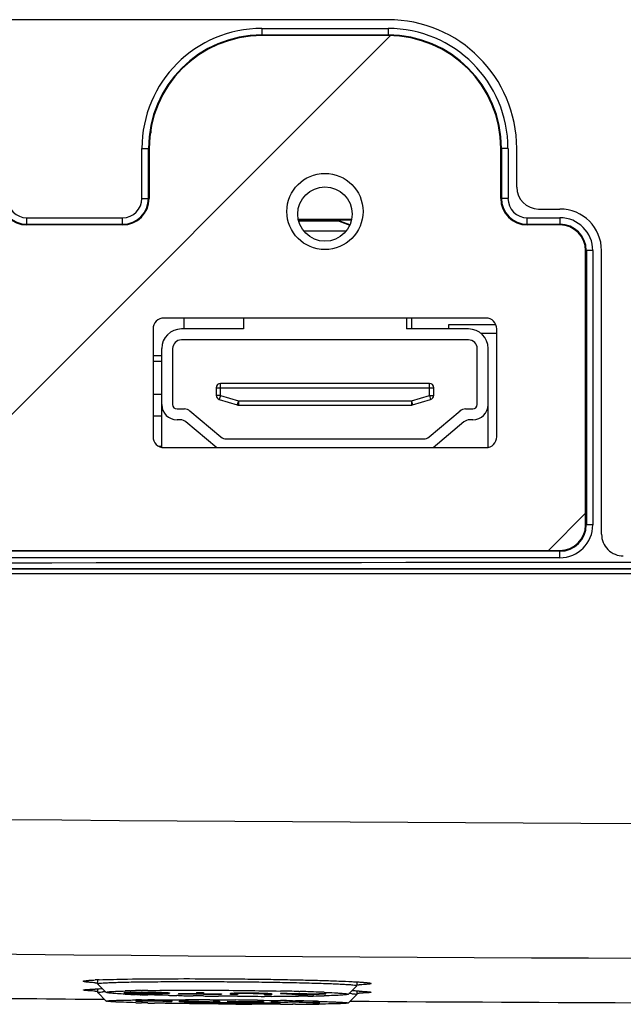
# Model space of a CAD drawing. Units: millimetres. Extents: x 50 to 745, y 81 to 553.
# Drawn here: x 260 to 274, y 449 to 472 of the extents above; entities that cross this region are included whole.
import ezdxf

# ---------------------------------------------------------------- set-up
doc = ezdxf.new("R2010")
doc.units = ezdxf.units.MM
doc.header["$LTSCALE"] = 46.255
doc.layers.get('0').update_dxf_attribs({"linetype": 'CONTINUOUS'})
doc.layers.add('07_ALL_FEATURES', color=7, linetype='CONTINUOUS')

msp = doc.modelspace()

# ---------------------------------------------------------------- linework, layer by layer
at = {"color": 7, "linetype": 'CONTINUOUS'}
for p, q in [((268.392, 471.97), (253.992, 471.97)), ((265.492, 471.77), (265.492, 471.604)), ((265.492, 471.77), (268.392, 471.77)), ((268.392, 471.77), (268.392, 471.604)), ((265.492, 471.62), (268.392, 471.62)), ((268.392, 471.604), (265.492, 471.604)), ((262.736, 467.864), (262.736, 469.014)), ((262.736, 469.014), (262.902, 469.014)), ((262.886, 467.864), (262.886, 469.014)), ((262.902, 469.014), (262.902, 467.864)), ((270.983, 467.864), (270.983, 469.014)), ((271.149, 469.014), (270.983, 469.014)), ((270.999, 469.014), (270.999, 467.864)), ((271.149, 469.014), (271.149, 467.864)), ((271.349, 468.12), (271.349, 469.014)), ((262.736, 467.864), (262.902, 467.864)), ((271.149, 467.864), (270.983, 467.864)), ((271.849, 467.62), (272.342, 467.62)), ((260.092, 467.254), (260.092, 467.42)), ((260.092, 467.42), (262.292, 467.42)), ((262.292, 467.254), (262.292, 467.42)), ((271.592, 467.254), (271.592, 467.42)), ((271.592, 467.42), (272.342, 467.42)), ((272.342, 467.42), (272.342, 467.254)), ((260.092, 467.27), (262.292, 467.27)), ((262.292, 467.254), (260.092, 467.254)), ((266.338, 467.351), (267.24, 467.351)), ((267.204, 467.364), (267.512, 467.252)), ((267.514, 467.257), (267.22, 467.364)), ((271.592, 467.27), (272.342, 467.27)), ((272.342, 467.254), (271.592, 467.254)), ((267.43, 467.114), (266.455, 467.114)), ((272.933, 460.364), (272.933, 466.664)), ((273.099, 466.664), (272.933, 466.664)), ((272.949, 466.664), (272.949, 460.364)), ((273.099, 466.664), (273.099, 460.364)), ((273.299, 460.149), (273.299, 466.664)), ((263.705, 464.864), (263.705, 465.114)), ((265.067, 465.114), (265.067, 464.864)), ((268.817, 465.114), (268.817, 464.864)), ((268.942, 464.864), (268.942, 465.114)), ((269.792, 464.864), (269.792, 464.964)), ((269.792, 464.964), (270.871, 464.964)), ((265.067, 464.864), (263.642, 464.864)), ((270.242, 464.864), (268.817, 464.864)), ((270.521, 464.764), (270.892, 464.764)), ((262.992, 464.256), (263.192, 464.256)), ((263.192, 462.144), (263.192, 464.414)), ((263.442, 464.414), (263.442, 463.126)), ((270.442, 463.126), (270.442, 464.414)), ((270.692, 462.144), (270.692, 464.414)), ((263.192, 464.114), (262.992, 464.114)), ((262.992, 463.364), (263.192, 463.364)), ((263.192, 462.864), (262.992, 462.864)), ((263.542, 463.026), (263.711, 463.026)), ((270.174, 463.026), (270.342, 463.026)), ((263.62, 462.776), (263.542, 462.776)), ((270.342, 462.776), (270.265, 462.776)), ((263.192, 462.164), (263.134, 462.164)), ((273.099, 460.364), (272.933, 460.364)), ((250.042, 459.773), (272.342, 459.773)), ((272.342, 459.758), (250.042, 459.758)), ((272.342, 459.608), (272.342, 459.773)), ((272.342, 459.608), (250.042, 459.608)), ((283.442, 459.242), (215.935, 459.242)), ((215.942, 459.364), (283.442, 459.364)), ((283.442, 459.347), (215.942, 459.347)), ((261.388, 449.877), (261.389, 449.879)), ((261.716, 449.909), (261.717, 449.82)), ((261.717, 449.819), (261.916, 449.62)), ((267.475, 449.577), (267.676, 449.775)), ((267.678, 449.863), (267.677, 449.777)), ((268.002, 449.827), (268.003, 449.825)), ((261.39, 449.676), (261.391, 449.677)), ((261.718, 449.699), (261.718, 449.62)), ((261.719, 449.619), (261.917, 449.421)), ((261.916, 449.62), (261.915, 449.622)), ((262.326, 449.623), (262.352, 449.627)), ((262.326, 449.623), (262.326, 449.613)), ((262.326, 449.613), (262.352, 449.617)), ((262.352, 449.6), (262.326, 449.604)), ((262.352, 449.627), (262.404, 449.629)), ((262.352, 449.627), (262.352, 449.617)), ((262.352, 449.617), (262.404, 449.619)), ((262.404, 449.597), (262.352, 449.6)), ((262.404, 449.629), (262.508, 449.63)), ((262.404, 449.629), (262.404, 449.619)), ((262.404, 449.619), (262.508, 449.62)), ((262.481, 449.595), (262.404, 449.597)), ((262.466, 449.659), (262.48, 449.659)), ((262.48, 449.577), (262.467, 449.578)), ((262.508, 449.594), (262.481, 449.595)), ((262.508, 449.615), (262.482, 449.612)), ((262.482, 449.612), (262.482, 449.602)), ((262.482, 449.602), (262.506, 449.6)), ((262.483, 449.612), (262.508, 449.61)), ((262.506, 449.6), (262.508, 449.6)), ((262.508, 449.63), (262.613, 449.631)), ((262.508, 449.63), (262.508, 449.62)), ((262.508, 449.62), (262.613, 449.621)), ((262.56, 449.616), (262.508, 449.615)), ((262.508, 449.61), (262.508, 449.6)), ((262.508, 449.61), (262.56, 449.607)), ((262.508, 449.6), (262.56, 449.597)), ((262.56, 449.593), (262.508, 449.594)), ((262.56, 449.607), (262.56, 449.597)), ((262.56, 449.607), (262.638, 449.605)), ((262.56, 449.597), (262.638, 449.595)), ((262.611, 449.572), (262.592, 449.573)), ((262.613, 449.631), (262.613, 449.621)), ((262.613, 449.631), (262.742, 449.63)), ((262.613, 449.621), (262.742, 449.62)), ((262.638, 449.605), (262.638, 449.595)), ((262.638, 449.605), (262.742, 449.604)), ((262.638, 449.595), (262.742, 449.594)), ((262.726, 449.664), (262.741, 449.664)), ((262.741, 449.568), (262.727, 449.568)), ((262.742, 449.63), (262.742, 449.62)), ((262.742, 449.63), (262.951, 449.629)), ((262.742, 449.62), (262.951, 449.619)), ((262.742, 449.604), (262.742, 449.594)), ((262.742, 449.604), (262.951, 449.602)), ((262.742, 449.594), (262.951, 449.592)), ((262.948, 449.562), (262.872, 449.564)), ((263.027, 449.56), (262.948, 449.562)), ((262.951, 449.629), (262.951, 449.619)), ((262.951, 449.629), (263.082, 449.627)), ((262.951, 449.619), (263.082, 449.617)), ((262.951, 449.602), (262.951, 449.592)), ((262.951, 449.602), (263.055, 449.602)), ((262.951, 449.592), (263.055, 449.592)), ((263.053, 449.559), (263.027, 449.56)), ((263.079, 449.559), (263.053, 449.559)), ((263.055, 449.602), (263.055, 449.592)), ((263.055, 449.602), (263.133, 449.602)), ((263.055, 449.592), (263.133, 449.592)), ((263.131, 449.557), (263.079, 449.559)), ((263.082, 449.627), (263.082, 449.617)), ((263.082, 449.627), (263.185, 449.625)), ((263.082, 449.617), (263.185, 449.615)), ((263.184, 449.556), (263.131, 449.557)), ((263.185, 449.609), (263.133, 449.611)), ((263.133, 449.602), (263.185, 449.604)), ((263.133, 449.602), (263.133, 449.592)), ((263.133, 449.592), (263.185, 449.594)), ((263.185, 449.588), (263.133, 449.588)), ((263.19, 449.556), (263.184, 449.556)), ((263.185, 449.625), (263.185, 449.615)), ((263.185, 449.625), (263.29, 449.621)), ((263.185, 449.615), (263.289, 449.611)), ((263.211, 449.606), (263.185, 449.609)), ((263.185, 449.604), (263.21, 449.606)), ((263.185, 449.604), (263.185, 449.594)), ((263.185, 449.594), (263.186, 449.594)), ((263.211, 449.589), (263.185, 449.588)), ((263.186, 449.594), (263.211, 449.596)), ((263.21, 449.555), (263.19, 449.556)), ((263.34, 449.553), (263.21, 449.555)), ((263.211, 449.596), (263.211, 449.606)), ((263.289, 449.59), (263.211, 449.589)), ((263.29, 449.621), (263.289, 449.611)), ((263.289, 449.611), (263.341, 449.608)), ((263.341, 449.592), (263.289, 449.59)), ((263.29, 449.621), (263.341, 449.618)), ((263.361, 449.552), (263.34, 449.553)), ((263.341, 449.618), (263.341, 449.608)), ((263.341, 449.618), (263.367, 449.615)), ((263.341, 449.608), (263.367, 449.605)), ((263.367, 449.595), (263.341, 449.592)), ((263.366, 449.552), (263.361, 449.552)), ((263.367, 449.615), (263.367, 449.605)), ((263.367, 449.597), (263.367, 449.595)), ((263.575, 449.548), (263.539, 449.549)), ((263.576, 449.596), (263.576, 449.586)), ((263.576, 449.596), (263.992, 449.593)), ((263.576, 449.586), (263.992, 449.583)), ((263.991, 449.541), (263.911, 449.543)), ((264.104, 449.54), (263.991, 449.541)), ((263.992, 449.62), (263.992, 449.61)), ((263.992, 449.62), (264.149, 449.619)), ((263.992, 449.61), (264.149, 449.609)), ((263.992, 449.583), (263.992, 449.605)), ((264.148, 449.578), (263.992, 449.58)), ((264.148, 449.539), (264.104, 449.54)), ((264.149, 449.619), (264.149, 449.609)), ((264.149, 449.609), (264.149, 449.581)), ((264.149, 449.591), (264.565, 449.588)), ((264.149, 449.581), (264.565, 449.578)), ((264.565, 449.535), (264.497, 449.536)), ((264.565, 449.588), (264.565, 449.578)), ((264.773, 449.533), (264.565, 449.535)), ((264.894, 449.532), (264.773, 449.533)), ((264.774, 449.603), (264.8, 449.606)), ((264.774, 449.603), (264.774, 449.593)), ((264.774, 449.593), (264.8, 449.596)), ((264.774, 449.573), (264.774, 449.593)), ((264.93, 449.572), (264.774, 449.573)), ((264.8, 449.606), (264.852, 449.609)), ((264.8, 449.606), (264.8, 449.596)), ((264.8, 449.596), (264.852, 449.599)), ((264.852, 449.609), (264.956, 449.61)), ((264.852, 449.609), (264.852, 449.599)), ((264.852, 449.599), (264.956, 449.6)), ((264.93, 449.532), (264.894, 449.532)), ((264.956, 449.595), (264.93, 449.592)), ((264.93, 449.592), (264.93, 449.572)), ((264.956, 449.61), (265.061, 449.611)), ((264.956, 449.61), (264.956, 449.6)), ((264.956, 449.6), (265.06, 449.601)), ((265.008, 449.596), (264.956, 449.595)), ((265.061, 449.611), (265.06, 449.601)), ((265.06, 449.601), (265.19, 449.601)), ((265.061, 449.611), (265.19, 449.611)), ((265.19, 449.611), (265.19, 449.601)), ((265.19, 449.611), (265.295, 449.61)), ((265.19, 449.601), (265.295, 449.6)), ((265.295, 449.61), (265.295, 449.6)), ((265.295, 449.61), (265.425, 449.608)), ((265.295, 449.6), (265.425, 449.598)), ((265.425, 449.608), (265.425, 449.598)), ((265.425, 449.608), (265.529, 449.606)), ((265.425, 449.598), (265.529, 449.596)), ((265.529, 449.59), (265.477, 449.593)), ((265.529, 449.606), (265.529, 449.596)), ((265.529, 449.606), (265.633, 449.603)), ((265.529, 449.596), (265.633, 449.593)), ((265.555, 449.587), (265.529, 449.59)), ((265.555, 449.567), (265.555, 449.587)), ((265.711, 449.566), (265.555, 449.567)), ((265.669, 449.53), (265.555, 449.53)), ((265.633, 449.603), (265.633, 449.593)), ((265.633, 449.603), (265.685, 449.6)), ((265.633, 449.593), (265.685, 449.59)), ((265.712, 449.53), (265.669, 449.53)), ((265.685, 449.6), (265.685, 449.59)), ((265.685, 449.6), (265.711, 449.596)), ((265.685, 449.59), (265.711, 449.586)), ((265.711, 449.596), (265.711, 449.586)), ((265.711, 449.586), (265.711, 449.566)), ((265.92, 449.605), (265.92, 449.595)), ((265.92, 449.605), (266.076, 449.604)), ((265.92, 449.595), (266.076, 449.594)), ((266.058, 449.584), (265.989, 449.59)), ((266.128, 449.578), (266.058, 449.584)), ((266.076, 449.604), (266.076, 449.594)), ((266.076, 449.604), (266.18, 449.595)), ((266.076, 449.594), (266.18, 449.585)), ((266.178, 449.574), (266.128, 449.578)), ((266.267, 449.567), (266.178, 449.574)), ((266.18, 449.595), (266.18, 449.585)), ((266.18, 449.595), (266.267, 449.595)), ((266.18, 449.585), (266.267, 449.585)), ((266.206, 449.533), (266.201, 449.533)), ((266.245, 449.579), (266.44, 449.564)), ((266.267, 449.595), (266.354, 449.594)), ((266.267, 449.585), (266.354, 449.584)), ((266.336, 449.562), (266.267, 449.567)), ((266.364, 449.534), (266.337, 449.534)), ((266.339, 449.643), (266.364, 449.642)), ((266.34, 449.582), (266.44, 449.574)), ((266.354, 449.594), (266.527, 449.593)), ((266.354, 449.584), (266.527, 449.583)), ((266.442, 449.535), (266.364, 449.534)), ((266.44, 449.574), (266.541, 449.58)), ((266.44, 449.564), (266.636, 449.577)), ((266.44, 449.574), (266.44, 449.564)), ((266.519, 449.536), (266.442, 449.535)), ((266.546, 449.536), (266.519, 449.536)), ((266.527, 449.593), (266.614, 449.592)), ((266.527, 449.583), (266.614, 449.582)), ((266.614, 449.565), (266.545, 449.56)), ((266.614, 449.592), (266.701, 449.592)), ((266.614, 449.582), (266.701, 449.582)), ((266.683, 449.569), (266.614, 449.565)), ((266.676, 449.538), (266.664, 449.538)), ((266.753, 449.574), (266.683, 449.569)), ((266.701, 449.592), (266.805, 449.599)), ((266.701, 449.592), (266.701, 449.582)), ((266.701, 449.582), (266.805, 449.589)), ((266.806, 449.577), (266.753, 449.574)), ((266.805, 449.599), (266.805, 449.589)), ((266.805, 449.599), (266.961, 449.598)), ((266.805, 449.589), (266.961, 449.588)), ((266.892, 449.583), (266.806, 449.577)), ((266.961, 449.598), (266.961, 449.588)), ((267.474, 449.377), (267.675, 449.576)), ((267.476, 449.579), (267.475, 449.577)), ((267.676, 449.652), (267.675, 449.576)), ((268.001, 449.626), (268.001, 449.625)), ((261.917, 449.421), (261.917, 449.421)), ((262.595, 449.432), (262.594, 449.422)), ((262.594, 449.422), (262.617, 449.424)), ((262.732, 449.408), (262.594, 449.409)), ((262.595, 449.432), (262.617, 449.434)), ((262.617, 449.434), (262.663, 449.435)), ((262.617, 449.434), (262.617, 449.424)), ((262.617, 449.424), (262.663, 449.425)), ((262.663, 449.435), (262.755, 449.436)), ((262.663, 449.435), (262.663, 449.425)), ((262.663, 449.425), (262.755, 449.426)), ((262.727, 449.45), (262.732, 449.45)), ((262.753, 449.381), (262.728, 449.382)), ((262.732, 449.45), (262.754, 449.45)), ((262.732, 449.421), (262.732, 449.408)), ((262.868, 449.378), (262.753, 449.381)), ((262.754, 449.45), (262.873, 449.451)), ((262.755, 449.436), (262.755, 449.426)), ((262.755, 449.436), (262.801, 449.436)), ((262.755, 449.426), (262.801, 449.426)), ((262.801, 449.436), (262.846, 449.436)), ((262.801, 449.426), (262.846, 449.426)), ((262.846, 449.436), (262.846, 449.426)), ((262.846, 449.436), (262.962, 449.436)), ((262.846, 449.426), (262.961, 449.426)), ((262.873, 449.378), (262.868, 449.378)), ((262.962, 449.436), (262.961, 449.426)), ((262.961, 449.426), (263.053, 449.425)), ((262.962, 449.436), (263.053, 449.435)), ((263.027, 449.452), (263.052, 449.452)), ((263.051, 449.374), (263.028, 449.375)), ((263.143, 449.373), (263.051, 449.374)), ((263.052, 449.452), (263.143, 449.453)), ((263.053, 449.435), (263.053, 449.425)), ((263.053, 449.435), (263.167, 449.434)), ((263.053, 449.425), (263.167, 449.424)), ((263.143, 449.453), (263.19, 449.453)), ((263.191, 449.372), (263.143, 449.373)), ((263.167, 449.434), (263.167, 449.424)), ((263.167, 449.434), (263.213, 449.433)), ((263.167, 449.424), (263.213, 449.423)), ((263.19, 449.453), (263.213, 449.453)), ((263.212, 449.371), (263.191, 449.372)), ((263.257, 449.371), (263.212, 449.371)), ((263.213, 449.453), (263.258, 449.453)), ((263.213, 449.433), (263.259, 449.432)), ((263.213, 449.423), (263.259, 449.422)), ((263.28, 449.37), (263.257, 449.371)), ((263.258, 449.453), (263.281, 449.453)), ((263.259, 449.432), (263.259, 449.422)), ((263.259, 449.432), (263.351, 449.43)), ((263.259, 449.422), (263.351, 449.42)), ((263.362, 449.369), (263.28, 449.37)), ((263.281, 449.453), (263.361, 449.454)), ((263.282, 449.403), (263.282, 449.416)), ((263.42, 449.402), (263.282, 449.403)), ((263.351, 449.43), (263.351, 449.42)), ((263.351, 449.43), (263.397, 449.427)), ((263.351, 449.42), (263.396, 449.417)), ((263.361, 449.454), (263.419, 449.454)), ((263.418, 449.368), (263.362, 449.369)), ((263.397, 449.427), (263.396, 449.417)), ((263.396, 449.417), (263.42, 449.415)), ((263.397, 449.427), (263.42, 449.425)), ((263.602, 449.365), (263.418, 449.368)), ((263.419, 449.454), (263.602, 449.454)), ((263.42, 449.425), (263.42, 449.415)), ((263.42, 449.404), (263.42, 449.402)), ((263.602, 449.454), (263.722, 449.454)), ((263.711, 449.363), (263.602, 449.365)), ((263.603, 449.43), (263.603, 449.42)), ((263.603, 449.43), (263.809, 449.429)), ((263.603, 449.401), (263.603, 449.42)), ((263.603, 449.42), (263.809, 449.419)), ((263.74, 449.4), (263.603, 449.401)), ((263.711, 449.395), (263.711, 449.385)), ((263.711, 449.369), (263.711, 449.385)), ((263.712, 449.369), (263.711, 449.369)), ((263.723, 449.363), (263.711, 449.363)), ((263.722, 449.454), (263.74, 449.454)), ((263.74, 449.416), (263.74, 449.4)), ((263.809, 449.429), (263.809, 449.419)), ((263.809, 449.429), (264.287, 449.41)), ((263.809, 449.419), (264.286, 449.4)), ((263.861, 449.396), (263.861, 449.386)), ((263.861, 449.396), (264.313, 449.392)), ((263.861, 449.386), (264.313, 449.382)), ((264.145, 449.363), (263.861, 449.365)), ((263.911, 449.361), (263.861, 449.361)), ((264.161, 449.358), (263.911, 449.361)), ((264.161, 449.363), (264.145, 449.363)), ((264.161, 449.377), (264.161, 449.369)), ((264.313, 449.376), (264.161, 449.377)), ((264.161, 449.369), (264.313, 449.368)), ((264.313, 449.362), (264.161, 449.363)), ((264.3, 449.356), (264.161, 449.358)), ((264.286, 449.4), (264.382, 449.397)), ((264.287, 449.41), (264.382, 449.407)), ((264.299, 449.452), (264.314, 449.452)), ((264.313, 449.356), (264.3, 449.356)), ((264.313, 449.392), (264.382, 449.392)), ((264.313, 449.382), (264.382, 449.382)), ((264.344, 449.376), (264.313, 449.376)), ((264.313, 449.368), (264.344, 449.368)), ((264.382, 449.361), (264.313, 449.362)), ((264.381, 449.355), (264.313, 449.356)), ((264.314, 449.452), (264.382, 449.452)), ((264.382, 449.376), (264.344, 449.376)), ((264.344, 449.368), (264.382, 449.367)), ((264.497, 449.354), (264.381, 449.355)), ((264.382, 449.452), (264.496, 449.451)), ((264.382, 449.424), (264.382, 449.414)), ((264.382, 449.424), (264.52, 449.423)), ((264.382, 449.414), (264.519, 449.413)), ((264.382, 449.397), (264.382, 449.411)), ((264.519, 449.393), (264.382, 449.394)), ((264.382, 449.392), (264.428, 449.392)), ((264.382, 449.382), (264.428, 449.382)), ((264.519, 449.374), (264.382, 449.376)), ((264.382, 449.367), (264.519, 449.366)), ((264.428, 449.361), (264.382, 449.361)), ((264.428, 449.392), (264.519, 449.391)), ((264.428, 449.382), (264.519, 449.381)), ((264.519, 449.36), (264.428, 449.361)), ((264.496, 449.451), (264.52, 449.451)), ((264.519, 449.354), (264.497, 449.354)), ((264.52, 449.423), (264.519, 449.413)), ((264.519, 449.413), (264.519, 449.393)), ((264.519, 449.391), (264.703, 449.389)), ((264.519, 449.381), (264.703, 449.379)), ((264.528, 449.374), (264.519, 449.374)), ((264.519, 449.366), (264.528, 449.366)), ((264.702, 449.359), (264.519, 449.36)), ((264.696, 449.353), (264.519, 449.354)), ((264.52, 449.451), (264.695, 449.449)), ((264.703, 449.373), (264.528, 449.374)), ((264.528, 449.366), (264.702, 449.365)), ((264.695, 449.449), (264.703, 449.449)), ((264.703, 449.353), (264.696, 449.353)), ((264.702, 449.365), (264.711, 449.365)), ((264.711, 449.359), (264.702, 449.359)), ((264.703, 449.449), (264.795, 449.449)), ((264.703, 449.422), (264.703, 449.412)), ((264.703, 449.422), (265.528, 449.415)), ((264.703, 449.412), (265.528, 449.405)), ((264.703, 449.404), (264.703, 449.394)), ((264.703, 449.404), (264.794, 449.404)), ((264.703, 449.394), (264.817, 449.394)), ((264.703, 449.389), (264.711, 449.389)), ((264.703, 449.379), (264.711, 449.379)), ((264.711, 449.373), (264.703, 449.373)), ((264.794, 449.352), (264.703, 449.353)), ((264.711, 449.389), (264.794, 449.389)), ((264.711, 449.379), (264.794, 449.379)), ((264.794, 449.372), (264.711, 449.373)), ((264.711, 449.365), (264.794, 449.364)), ((264.794, 449.358), (264.711, 449.359)), ((264.795, 449.412), (264.794, 449.402)), ((264.794, 449.402), (265.291, 449.398)), ((264.794, 449.389), (265.39, 449.384)), ((264.794, 449.379), (265.39, 449.374)), ((265.261, 449.369), (264.794, 449.372)), ((264.794, 449.364), (265.261, 449.36)), ((265.261, 449.354), (264.794, 449.358)), ((264.894, 449.351), (264.794, 449.352)), ((264.795, 449.449), (264.894, 449.448)), ((264.817, 449.394), (265.39, 449.389)), ((265.261, 449.36), (265.261, 449.369)), ((265.278, 449.354), (265.261, 449.354)), ((265.287, 449.349), (265.261, 449.349)), ((265.39, 449.353), (265.278, 449.354)), ((265.391, 449.349), (265.287, 449.349)), ((265.291, 449.398), (265.39, 449.397)), ((265.528, 449.386), (265.39, 449.387)), ((265.39, 449.384), (265.528, 449.383)), ((265.39, 449.374), (265.528, 449.373)), ((265.527, 449.352), (265.39, 449.353)), ((265.391, 449.442), (265.479, 449.441)), ((265.48, 449.348), (265.391, 449.349)), ((265.479, 449.441), (265.529, 449.441)), ((265.528, 449.348), (265.48, 449.348)), ((265.561, 449.352), (265.527, 449.352)), ((265.528, 449.415), (265.528, 449.405)), ((265.528, 449.405), (265.528, 449.386)), ((265.528, 449.383), (265.561, 449.383)), ((265.528, 449.373), (265.561, 449.373)), ((265.562, 449.348), (265.528, 449.348)), ((265.529, 449.441), (265.668, 449.439)), ((265.561, 449.383), (265.561, 449.373)), ((265.561, 449.383), (265.576, 449.383)), ((265.561, 449.373), (265.576, 449.373)), ((265.668, 449.439), (265.712, 449.438)), ((265.71, 449.379), (265.711, 449.379)), ((265.71, 449.369), (265.711, 449.369)), ((265.711, 449.414), (265.711, 449.404)), ((265.711, 449.414), (265.849, 449.413)), ((265.711, 449.384), (265.711, 449.404)), ((265.711, 449.404), (265.849, 449.403)), ((265.849, 449.383), (265.711, 449.384)), ((265.711, 449.379), (265.711, 449.369)), ((265.711, 449.369), (265.711, 449.353)), ((265.712, 449.438), (265.849, 449.436)), ((265.852, 449.348), (265.712, 449.348)), ((265.849, 449.436), (265.919, 449.435)), ((265.849, 449.413), (265.849, 449.403)), ((265.849, 449.397), (266.009, 449.404)), ((265.849, 449.403), (265.849, 449.387)), ((265.849, 449.387), (266.009, 449.394)), ((265.917, 449.383), (265.849, 449.383)), ((265.918, 449.348), (265.852, 449.348)), ((266.089, 449.39), (265.917, 449.383)), ((266.009, 449.404), (266.17, 449.411)), ((266.009, 449.394), (266.169, 449.401)), ((266.261, 449.398), (266.089, 449.39)), ((266.17, 449.411), (266.169, 449.401)), ((266.169, 449.401), (266.353, 449.399)), ((266.17, 449.411), (266.353, 449.409)), ((266.2, 449.43), (266.263, 449.428)), ((266.262, 449.349), (266.2, 449.348)), ((266.433, 449.388), (266.261, 449.398)), ((266.353, 449.409), (266.353, 449.399)), ((266.353, 449.409), (266.513, 449.4)), ((266.353, 449.399), (266.513, 449.39)), ((266.605, 449.378), (266.433, 449.388)), ((266.513, 449.4), (266.674, 449.392)), ((266.513, 449.39), (266.674, 449.382)), ((266.674, 449.377), (266.605, 449.378)), ((266.663, 449.419), (266.675, 449.419)), ((266.674, 449.351), (266.663, 449.351)), ((266.674, 449.407), (266.674, 449.397)), ((266.674, 449.407), (266.811, 449.406)), ((266.674, 449.397), (266.811, 449.396)), ((266.674, 449.382), (266.674, 449.394)), ((266.811, 449.376), (266.674, 449.377)), ((266.798, 449.416), (266.812, 449.415)), ((266.812, 449.353), (266.798, 449.352)), ((266.811, 449.406), (266.811, 449.396)), ((266.811, 449.396), (266.811, 449.38)), ((266.811, 449.38), (266.811, 449.376)), ((267.474, 449.378), (267.474, 449.377))]:
    msp.add_line(p, q, dxfattribs=at)
at = {"color": 2, "linetype": 'CONTINUOUS'}
for p, q in [((259.392, 462.55), (268.444, 471.602)), ((272.077, 459.773), (272.933, 460.629))]:
    msp.add_line(p, q, dxfattribs=at)
at = {"color": 4, "linetype": 'CONTINUOUS'}
for p, q in [((262.942, 469.46), (262.942, 469.364)), ((262.942, 469.364), (262.926, 469.364)), ((267.551, 467.364), (266.334, 467.364)), ((270.642, 465.114), (263.242, 465.114)), ((262.992, 464.864), (262.992, 462.389)), ((270.892, 462.389), (270.892, 464.864)), ((263.242, 462.139), (270.642, 462.139))]:
    msp.add_line(p, q, dxfattribs=at)
at = {"color": 7, "linetype": 'CONTINUOUS', "true_color": 0x8066cc, "const_width": 0.0214}
msp.add_lwpolyline([(267.553, 467.384), (266.332, 467.384)], dxfattribs=at)
at = {"color": 4, "linetype": 'CONTINUOUS'}
msp.add_circle((266.942, 467.564), 0.875, dxfattribs=at)
at = {"color": 7, "linetype": 'CONTINUOUS'}
msp.add_circle((266.942, 467.504), 0.625, dxfattribs=at)
for centre, radius, start, end in [((268.392, 469.014), 2.956, 0, 90), ((265.492, 469.014), 2.756, 90, 180), ((268.392, 469.014), 2.756, 0, 90), ((265.492, 469.014), 2.606, 90, 180), ((265.492, 469.014), 2.59, 90, 180), ((268.392, 469.014), 2.606, 0, 90), ((268.392, 469.014), 2.59, 0, 90), ((271.849, 468.12), 0.5, 180, 270), ((260.092, 467.864), 0.61, 180, 270), ((260.092, 467.864), 0.594, 180, 270), ((260.092, 467.864), 0.444, 180, 270), ((262.292, 467.864), 0.61, 270, 360), ((262.292, 467.864), 0.594, 270, 360), ((262.292, 467.864), 0.444, 270, 360), ((271.592, 467.864), 0.61, 180, 270), ((271.592, 467.864), 0.594, 180, 270), ((271.592, 467.864), 0.444, 180, 270), ((272.342, 466.664), 0.956, 0, 90), ((272.342, 466.664), 0.756, 0, 90), ((272.342, 466.664), 0.606, 0, 90), ((272.342, 466.664), 0.59, 0, 90), ((263.542, 463.126), 0.35, 180, 270), ((263.542, 463.126), 0.1, 180, 270), ((270.342, 463.126), 0.35, 270, 360), ((270.342, 463.126), 0.1, 270, 360), ((272.342, 460.364), 0.756, 270, 360), ((272.342, 460.364), 0.606, 270, 360), ((272.342, 460.364), 0.59, 270, 360), ((273.799, 460.149), 0.5, 180, 270.0332), ((284.143, -17443.268), 17902.77, 90.0100666, 90.2182695), ((284.102, 3236), 2782.512, 268.485297, 270.231584), ((284.103, 3226.976), 2776.585, 268.495905, 270.232104), ((262.165, 439.698), 10.221, 92.2885, 92.8341), ((262.275, 459.593), 9.769, 266.3941, 266.7138), ((267.271, 459.488), 9.703, 272.411, 272.7163), ((262.138, 435.43), 14.275, 91.5221, 91.9123), ((262.302, 463.294), 13.658, 267.3126, 267.5422), ((262.315, 428.953), 20.754, 91.3324, 91.5376), ((262.095, 444.361), 5.278, 92.1151, 92.8073), ((262.983, 429.354), 20.312, 91.4575, 91.7768), ((263.329, 471.322), 21.762, 267.4321, 267.7304), ((263.183, 421.545), 28.122, 91.2072, 91.4329), ((263.601, 478.255), 28.7, 267.7606, 267.9836), ((263.326, 414.85), 34.82, 90.9867, 91.2093), ((263.893, 486.573), 37.023, 268.0155, 268.1954), ((263.49, 405.392), 44.278, 90.8004, 90.9691), ((264.164, 495.22), 45.674, 268.2148, 268.3792), ((265.091, 533.345), 83.811, 268.82106, 268.93895), ((265.357, 548.166), 98.634, 268.96466, 269.16013), ((265.581, 564.47), 114.94, 269.2853, 269.45951), ((265.574, 559.044), 109.513, 269.66317, 269.99053), ((265.582, 539.351), 89.82, 270.08293, 270.21615), ((264.487, 378.231), 71.436, 88.5148, 88.8497), ((265.64, 525.362), 75.831, 270.2123, 270.4242), ((265.719, 514.535), 65.004, 270.42954, 270.54458), ((264.96, 396.826), 52.835, 88.2782, 88.4774), ((265.955, 493.876), 44.344, 270.763, 270.9161), ((265.264, 406.989), 42.668, 88.1016, 88.2754), ((266.192, 480.046), 30.512, 270.9088, 271.3744), ((265.607, 417.265), 32.385, 87.6699, 88.107), ((267.188, 443.723), 5.88, 86.4001, 87.023), ((266.752, 428.877), 20.796, 87.5719, 87.78), ((266.984, 434.321), 15.347, 87.2106, 87.5737), ((267.304, 463.173), 13.576, 271.5779, 271.797), ((284.192, 2958.635), 2509.271, 269.409629, 269.490124), ((263.225, 400.937), 48.515, 90.5874, 90.7471), ((264.01, 501.615), 52.249, 268.4468, 268.5941), ((263.446, 377.157), 72.297, 90.33199, 90.45448), ((264.565, 525.354), 75.995, 268.72443, 268.841), ((263.588, 312.726), 136.728, 89.70191, 89.93604), ((263.789, 445.418), 3.979, 90.1569, 90.4852), ((263.797, 442.345), 7.052, 89.7169, 90.1556), ((263.797, 442.335), 7.052, 89.7169, 90.1556), ((263.793, 441.007), 8.39, 89.5365, 89.7351), ((263.793, 440.997), 8.39, 89.5365, 89.7351), ((263.933, 458.188), 8.823, 269.3443, 269.5352), ((263.562, 302.66), 146.793, 89.2861, 89.48037), ((265.97, 612.436), 163.088, 269.62203, 269.751), ((265.887, 556.628), 107.28, 270.01676, 270.16737), ((264.192, 345.938), 103.511, 88.88852, 89.04409), ((265.985, 528.775), 79.427, 270.20008, 270.3844), ((264.674, 370.537), 78.908, 88.6612, 88.84645), ((265.061, 387.347), 62.093, 88.5218, 88.65586), ((266.099, 511.896), 62.548, 270.38342, 270.51642), ((266.209, 499.934), 50.585, 270.5266, 270.6667), ((265.4, 400.458), 48.978, 88.3643, 88.5083), ((284.192, 2958.635), 2509.271, 269.619311, 270.254796)]:
    msp.add_arc(centre, radius, start, end, dxfattribs=at)
at = {"color": 4, "linetype": 'CONTINUOUS'}
for centre, radius, start, end in [((263.242, 464.864), 0.25, 90, 180), ((270.642, 464.864), 0.25, 0, 90), ((263.242, 462.389), 0.25, 180, 270), ((270.642, 462.389), 0.25, 270, 360), ((271.942, 460.889), 1.25, 307.6185, 308.4289)]:
    msp.add_arc(centre, radius, start, end, dxfattribs=at)
at = {"color": 7, "linetype": 'CONTINUOUS'}
for points, knots in [([(261.66, 449.843), (261.621, 449.845), (261.553, 449.85), (261.475, 449.857), (261.43, 449.863), (261.408, 449.868), (261.396, 449.871), (261.389, 449.875), (261.388, 449.877)], [0, 0, 0, 0, 0.428741, 0.739056, 0.848981, 0.928614, 0.978163, 1, 1, 1, 1]), ([(261.389, 449.879), (261.395, 449.884), (261.423, 449.887), (261.474, 449.896), (261.558, 449.901), (261.622, 449.905), (261.66, 449.907)], [0, 0, 0, 0, 0.08839, 0.284803, 0.589419, 1, 1, 1, 1]), ([(261.717, 449.82), (261.717, 449.822), (261.723, 449.825), (261.732, 449.827), (261.75, 449.83), (261.788, 449.835), (261.852, 449.84), (261.95, 449.845), (262.074, 449.85), (262.224, 449.855), (262.397, 449.859), (262.671, 449.864), (263.06, 449.868), (263.569, 449.871), (264.122, 449.871), (264.697, 449.868), (265.272, 449.863), (265.824, 449.855), (266.334, 449.845), (266.722, 449.835), (266.996, 449.826), (267.17, 449.819), (267.32, 449.812), (267.444, 449.805), (267.542, 449.799), (267.606, 449.793), (267.643, 449.788), (267.661, 449.784), (267.671, 449.782), (267.677, 449.778), (267.677, 449.777)], [0, 0, 0, 0, 0.000793, 0.002629, 0.00561, 0.009756, 0.021557, 0.037997, 0.058928, 0.084122, 0.113317, 0.146231, 0.221959, 0.308416, 0.40225, 0.499854, 0.597466, 0.691328, 0.777824, 0.853599, 0.886538, 0.915755, 0.940973, 0.961926, 0.978388, 0.99021, 0.994365, 0.997356, 0.999201, 1, 1, 1, 1]), ([(261.757, 449.911), (261.973, 449.92), (262.489, 449.931), (263.355, 449.938), (264.185, 449.937), (264.896, 449.932), (265.431, 449.926), (265.946, 449.918), (266.426, 449.908), (266.86, 449.897), (267.235, 449.884), (267.506, 449.873), (267.686, 449.863), (267.791, 449.856), (267.874, 449.849), (267.937, 449.843), (267.976, 449.835), (267.997, 449.832), (268.002, 449.827)], [0, 0, 0, 0, 0.104101, 0.247741, 0.415425, 0.502673, 0.589042, 0.672183, 0.749838, 0.819901, 0.88047, 0.929908, 0.950022, 0.96688, 0.980371, 0.990404, 0.996939, 1, 1, 1, 1]), ([(268.003, 449.825), (268.003, 449.823), (267.995, 449.819), (267.983, 449.816), (267.961, 449.813), (267.916, 449.807), (267.838, 449.801), (267.77, 449.797), (267.731, 449.796)], [0, 0, 0, 0, 0.02174, 0.071126, 0.150629, 0.260503, 0.570921, 1, 1, 1, 1]), ([(261.662, 449.651), (261.622, 449.653), (261.555, 449.657), (261.477, 449.662), (261.432, 449.666), (261.41, 449.669), (261.398, 449.672), (261.39, 449.674), (261.39, 449.676)], [0, 0, 0, 0, 0.431063, 0.742651, 0.852741, 0.932128, 0.980788, 1, 1, 1, 1]), ([(261.391, 449.677), (261.392, 449.679), (261.4, 449.68), (261.414, 449.683), (261.437, 449.685), (261.482, 449.689), (261.558, 449.693), (261.623, 449.696), (261.661, 449.697)], [0, 0, 0, 0, 0.026747, 0.081355, 0.164356, 0.275704, 0.582751, 1, 1, 1, 1]), ([(261.718, 449.62), (261.718, 449.622), (261.733, 449.623), (261.751, 449.627), (261.791, 449.63), (261.82, 449.631), (261.837, 449.632)], [0, 0, 0, 0, 0.067326, 0.254785, 0.565539, 1, 1, 1, 1]), ([(261.915, 449.622), (261.915, 449.625), (261.928, 449.628), (261.946, 449.632), (261.982, 449.637), (262.03, 449.641), (262.092, 449.645), (262.201, 449.65), (262.29, 449.653), (262.353, 449.655)], [0, 0, 0, 0, 0.018811, 0.06692, 0.14599, 0.256276, 0.397603, 0.569309, 1, 1, 1, 1]), ([(262.354, 449.582), (262.293, 449.585), (262.187, 449.59), (262.064, 449.598), (261.991, 449.606), (261.954, 449.61), (261.931, 449.615), (261.918, 449.617), (261.916, 449.62)], [0, 0, 0, 0, 0.415426, 0.723407, 0.835186, 0.91835, 0.973049, 1, 1, 1, 1]), ([(262.872, 449.666), (263.36, 449.673), (264.377, 449.675), (265.393, 449.663), (265.921, 449.653)], [0, 0, 0, 0, 0.480339, 1, 1, 1, 1]), ([(266.924, 449.624), (267.003, 449.621), (267.114, 449.616), (267.251, 449.608), (267.33, 449.602), (267.391, 449.596), (267.437, 449.591), (267.459, 449.586), (267.476, 449.582), (267.476, 449.579)], [0, 0, 0, 0, 0.428785, 0.600737, 0.742649, 0.853644, 0.933234, 0.98157, 1, 1, 1, 1]), ([(267.475, 449.577), (267.472, 449.574), (267.456, 449.571), (267.427, 449.566), (267.381, 449.562), (267.319, 449.557), (267.242, 449.553), (267.108, 449.548), (267, 449.545), (266.924, 449.543)], [0, 0, 0, 0, 0.02571, 0.079827, 0.16298, 0.275213, 0.415996, 0.584517, 1, 1, 1, 1]), ([(267.557, 449.591), (267.574, 449.59), (267.603, 449.587), (267.643, 449.585), (267.661, 449.58), (267.676, 449.579), (267.675, 449.576)], [0, 0, 0, 0, 0.434163, 0.744813, 0.932377, 1, 1, 1, 1]), ([(268.001, 449.625), (268.001, 449.623), (267.993, 449.621), (267.982, 449.618), (267.959, 449.616), (267.914, 449.612), (267.836, 449.608), (267.769, 449.605), (267.729, 449.604)], [0, 0, 0, 0, 0.019143, 0.067676, 0.146961, 0.257011, 0.568683, 1, 1, 1, 1]), ([(267.731, 449.65), (267.768, 449.648), (267.834, 449.644), (267.909, 449.639), (267.954, 449.635), (267.977, 449.632), (267.991, 449.629), (267.999, 449.627), (268.001, 449.626)], [0, 0, 0, 0, 0.416885, 0.723803, 0.835189, 0.918307, 0.97309, 1, 1, 1, 1]), ([(261.917, 449.421), (261.917, 449.422), (261.921, 449.424), (261.929, 449.426), (261.943, 449.428), (261.971, 449.431), (262.021, 449.434), (262.096, 449.437), (262.193, 449.441), (262.309, 449.444), (262.445, 449.446), (262.541, 449.448), (262.592, 449.448)], [0, 0, 0, 0, 0.004992, 0.017291, 0.037432, 0.065501, 0.145519, 0.257261, 0.399943, 0.572357, 0.772933, 1, 1, 1, 1]), ([(262.594, 449.385), (262.499, 449.388), (262.366, 449.392), (262.201, 449.398), (262.105, 449.402), (262.029, 449.407), (261.973, 449.41), (261.939, 449.416), (261.921, 449.417), (261.917, 449.421)], [0, 0, 0, 0, 0.418576, 0.588613, 0.730502, 0.843074, 0.925546, 0.977739, 1, 1, 1, 1]), ([(263.711, 449.395), (263.711, 449.396), (263.717, 449.394), (263.723, 449.396), (263.738, 449.396), (263.749, 449.396), (263.755, 449.396)], [0, 0, 0, 0, 0.064588, 0.255107, 0.569373, 1, 1, 1, 1]), ([(263.711, 449.385), (263.711, 449.386), (263.72, 449.384), (263.73, 449.387), (263.753, 449.386), (263.769, 449.386), (263.778, 449.386)], [0, 0, 0, 0, 0.065401, 0.259225, 0.575944, 1, 1, 1, 1]), ([(263.832, 449.366), (263.804, 449.366), (263.764, 449.368), (263.724, 449.367), (263.712, 449.369)], [0, 0, 0, 0, 0.688317, 1, 1, 1, 1]), ([(265.667, 449.352), (265.659, 449.352), (265.624, 449.352), (265.589, 449.352), (265.561, 449.352)], [0, 0, 0, 0, 0.222839, 1, 1, 1, 1]), ([(265.576, 449.383), (265.607, 449.382), (265.651, 449.38), (265.696, 449.382), (265.71, 449.379)], [0, 0, 0, 0, 0.682136, 1, 1, 1, 1]), ([(265.576, 449.373), (265.607, 449.372), (265.651, 449.37), (265.696, 449.372), (265.71, 449.369)], [0, 0, 0, 0, 0.682136, 1, 1, 1, 1]), ([(265.711, 449.353), (265.711, 449.353), (265.705, 449.354), (265.699, 449.352), (265.684, 449.353), (265.673, 449.352), (265.667, 449.352)], [0, 0, 0, 0, 0.064525, 0.255031, 0.569316, 1, 1, 1, 1]), ([(266.812, 449.415), (266.862, 449.414), (266.957, 449.411), (267.09, 449.406), (267.204, 449.401), (267.298, 449.397), (267.372, 449.392), (267.421, 449.388), (267.449, 449.385), (267.462, 449.383), (267.469, 449.381), (267.474, 449.379), (267.474, 449.378)], [0, 0, 0, 0, 0.227148, 0.427724, 0.600085, 0.742695, 0.854378, 0.934375, 0.962453, 0.982616, 0.994953, 1, 1, 1, 1]), ([(267.474, 449.377), (267.47, 449.374), (267.452, 449.373), (267.419, 449.368), (267.364, 449.366), (267.29, 449.362), (267.196, 449.359), (267.035, 449.356), (266.905, 449.354), (266.812, 449.353)], [0, 0, 0, 0, 0.022245, 0.074385, 0.156771, 0.269254, 0.411077, 0.581118, 1, 1, 1, 1])]:
    msp.add_open_spline(points, degree=3, knots=knots, dxfattribs=at)
at = {"layer": '07_ALL_FEATURES', "color": 7, "linetype": 'CONTINUOUS'}
for p, q in [((269.792, 464.964), (270.871, 464.964)), ((270.242, 464.614), (263.642, 464.614)), ((264.542, 463.338), (264.542, 463.614)), ((269.342, 463.614), (264.542, 463.614)), ((269.342, 463.338), (269.342, 463.614)), ((264.442, 463.514), (264.442, 463.338)), ((264.442, 463.514), (269.442, 463.514)), ((264.542, 463.338), (264.442, 463.338)), ((264.542, 463.338), (264.514, 463.243)), ((264.542, 463.338), (264.957, 463.214)), ((268.928, 463.214), (269.342, 463.338)), ((269.342, 463.338), (269.371, 463.243)), ((269.342, 463.338), (269.442, 463.338)), ((269.442, 463.338), (269.442, 463.514)), ((264.514, 463.243), (264.928, 463.118)), ((264.957, 463.214), (264.928, 463.118)), ((264.957, 463.114), (264.928, 463.118)), ((264.957, 463.214), (264.957, 463.114)), ((264.957, 463.214), (268.928, 463.214)), ((264.957, 463.114), (268.928, 463.114)), ((268.928, 463.214), (268.928, 463.114)), ((268.928, 463.214), (268.956, 463.118)), ((268.956, 463.118), (269.371, 463.243)), ((263.839, 462.98), (264.547, 462.386)), ((269.338, 462.386), (270.046, 462.98)), ((264.456, 462.136), (263.748, 462.73)), ((270.137, 462.73), (269.429, 462.136)), ((264.676, 462.339), (269.209, 462.339))]:
    msp.add_line(p, q, dxfattribs=at)
for centre, radius, start, end in [((263.642, 464.414), 0.45, 90, 180), ((270.242, 464.414), 0.45, 0, 90), ((263.642, 464.414), 0.2, 90, 180), ((270.242, 464.414), 0.2, 0, 90), ((264.542, 463.514), 0.1, 90, 180), ((269.342, 463.514), 0.1, 0, 90), ((264.542, 463.338), 0.1, 180, 253.3008), ((269.342, 463.338), 0.1, 286.6992, 360), ((264.957, 463.214), 0.1, 253.3008, 270), ((268.928, 463.214), 0.1, 270, 286.6992), ((263.711, 462.826), 0.2, 50, 90), ((270.174, 462.826), 0.2, 90, 130), ((263.62, 462.576), 0.2, 50, 90), ((270.265, 462.576), 0.2, 90, 130), ((264.676, 462.539), 0.2, 230, 270), ((269.209, 462.539), 0.2, 270, 310)]:
    msp.add_arc(centre, radius, start, end, dxfattribs=at)

doc.saveas('drawing.dxf')
